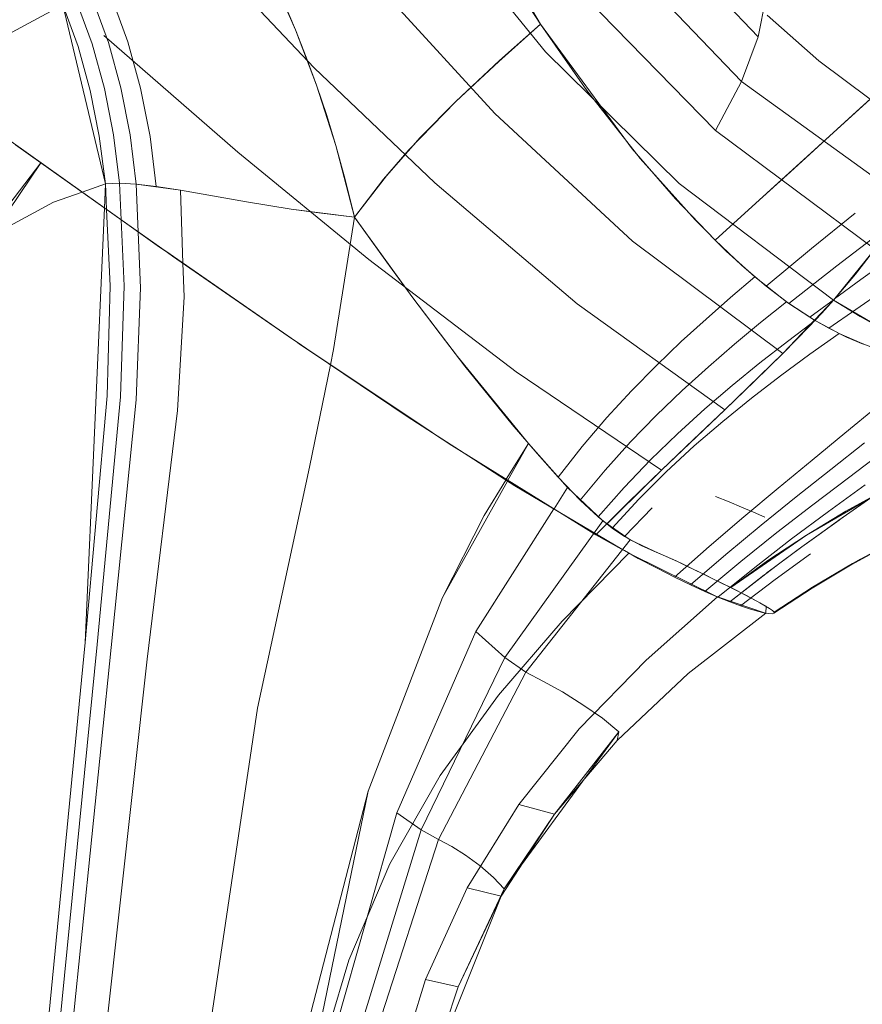
# Model space of a CAD drawing. Units: inches. Extents: x 2.7 to 22.5, y 2.2 to 21.7.
# Drawn here: x 18.7 to 19.5, y 16.1 to 17 of the extents above; entities that cross this region are included whole.
import ezdxf

# ---------------------------------------------------------------- set-up
doc = ezdxf.new("R2010")
doc.units = ezdxf.units.IN
doc.header["$MEASUREMENT"] = 0
doc.layers.get('0').update_dxf_attribs({"true_color": 0x5890e1})

# ---------------------------------------------------------------- blocks, each defined once
blk = doc.blocks.new('A$C5070547D')
at = {"color": 0, "linetype": 'Continuous', "lineweight": 0}
for p, q in [((-123.13191, 212.39303), (-123.30505, 212.69052)), ((-122.93047, 212.38156), (-123.04716, 212.50351)), ((-123.12702, 212.36764), (-123.22029, 212.48247)), ((-123.3409, 212.35289), (-123.44997, 212.46815)), ((-122.94589, 212.34007), (-123.06442, 212.46374)), ((-123.35822, 212.38785), (-123.37961, 212.43667)), ((-123.17401, 212.31038), (-123.27594, 212.42199)), ((-123.13191, 212.39303), (-123.15343, 212.42636)), ((-122.92299, 212.41955), (-122.93047, 212.38156)), ((-123.62, 212.38589), (-123.57329, 212.41099)), ((-123.53391, 212.2454), (-123.57329, 212.41099)), ((-123.55908, 212.37237), (-123.57329, 212.41099)), ((-123.54614, 212.37488), (-123.56055, 212.41421)), ((-123.53112, 212.37631), (-123.54581, 212.4165)), ((-123.51321, 212.37677), (-123.52831, 212.41803)), ((-123.35822, 212.38785), (-123.36867, 212.41252)), ((-122.96999, 212.29484), (-123.09066, 212.41861)), ((-122.87461, 212.35936), (-122.92233, 212.40153)), ((-123.13191, 212.39303), (-123.17037, 212.35869)), ((-123.13191, 212.39303), (-123.16953, 212.35943)), ((-123.04706, 212.27786), (-123.13191, 212.39303)), ((-123.089, 212.33174), (-123.13191, 212.39303)), ((-123.41142, 212.27469), (-123.53549, 212.38252)), ((-123.33872, 212.33658), (-123.35822, 212.38785)), ((-123.35822, 212.38785), (-123.34824, 212.36258)), ((-123.53484, 212.33375), (-123.54614, 212.37488)), ((-123.5196, 212.33438), (-123.53112, 212.37631)), ((-123.50137, 212.33386), (-123.51321, 212.37677)), ((-122.93047, 212.38156), (-122.94589, 212.34007)), ((-123.54793, 212.33191), (-123.55908, 212.37237)), ((-123.00353, 212.24571), (-123.12702, 212.36764)), ((-123.33872, 212.33658), (-123.34824, 212.36258)), ((-123.16953, 212.35943), (-123.21014, 212.32156)), ((-123.17037, 212.35869), (-123.21014, 212.32156)), ((-122.82702, 212.32385), (-122.87461, 212.35936)), ((-123.22945, 212.24644), (-123.3409, 212.35289)), ((-122.94589, 212.34007), (-122.96999, 212.29484)), ((-122.79436, 212.23028), (-122.94589, 212.34007)), ((-122.81122, 212.3383), (-122.83623, 212.31541)), ((-123.53961, 212.28959), (-123.54793, 212.33191)), ((-123.52645, 212.29081), (-123.53484, 212.33375)), ((-123.51108, 212.29071), (-123.5196, 212.33438)), ((-123.49264, 212.2893), (-123.50137, 212.33386)), ((-123.32082, 212.28094), (-123.33872, 212.33658)), ((-123.33872, 212.33658), (-123.32961, 212.30963)), ((-123.03958, 212.26884), (-123.089, 212.33174)), ((-123.21014, 212.32156), (-123.2534, 212.27684)), ((-123.21014, 212.32156), (-123.24293, 212.28824)), ((-122.82702, 212.32385), (-122.97035, 212.19324)), ((-123.04672, 212.19241), (-123.17401, 212.31038)), ((-122.83623, 212.31541), (-122.86464, 212.28949)), ((-123.32082, 212.28094), (-123.32961, 212.30963)), ((-122.82293, 212.18513), (-122.96999, 212.29484)), ((-123.52286, 212.21475), (-123.62111, 212.28453)), ((-123.53391, 212.2454), (-123.53961, 212.28959)), ((-123.52075, 212.24606), (-123.52645, 212.29081)), ((-123.50536, 212.2453), (-123.51108, 212.29071)), ((-123.48686, 212.24312), (-123.49264, 212.2893)), ((-123.24293, 212.28824), (-123.27403, 212.25293)), ((-122.86464, 212.28949), (-122.8974, 212.25961)), ((-123.59361, 212.26484), (-123.617, 212.28161)), ((-123.29054, 212.17553), (-123.41142, 212.27469)), ((-123.30364, 212.2146), (-123.32082, 212.28094)), ((-123.32082, 212.28094), (-123.3122, 212.24957)), ((-123.2534, 212.27684), (-123.27673, 212.24965)), ((-123.00715, 212.23163), (-123.04706, 212.27786)), ((-123.74593, 212.039), (-123.59361, 212.26484)), ((-123.63364, 212.21234), (-123.59361, 212.26484)), ((-123.51852, 212.21168), (-123.59361, 212.26484)), ((-122.98893, 212.21209), (-123.03958, 212.26884)), ((-122.8974, 212.25961), (-122.9327, 212.22746)), ((-123.53391, 212.2454), (-123.52075, 212.24606)), ((-123.53391, 212.2454), (-123.52075, 212.24606)), ((-123.52075, 212.24606), (-123.50536, 212.2453)), ((-123.5165, 212.15101), (-123.52075, 212.24606)), ((-123.52075, 212.24606), (-123.50536, 212.2453)), ((-123.30364, 212.2146), (-123.3122, 212.24957)), ((-123.27403, 212.25293), (-123.30364, 212.2146)), ((-123.30364, 212.2146), (-123.27673, 212.24965)), ((-123.09774, 212.13455), (-123.22945, 212.24644)), ((-123.58193, 212.22842), (-123.55541, 212.2378)), ((-123.55541, 212.2378), (-123.55535, 212.23782)), ((-123.55535, 212.23782), (-123.53391, 212.2454)), ((-123.53488, 212.22329), (-123.53391, 212.2454)), ((-123.53277, 212.22179), (-123.53391, 212.2454)), ((-123.50536, 212.2453), (-123.48686, 212.24312)), ((-123.50144, 212.1492), (-123.50536, 212.2453)), ((-123.50536, 212.2453), (-123.46436, 212.23953)), ((-123.48686, 212.24312), (-123.46436, 212.23953)), ((-123.46436, 212.23953), (-123.40344, 212.2287)), ((-123.46223, 212.17205), (-123.46436, 212.23953)), ((-123.46436, 212.23953), (-123.40344, 212.2287)), ((-122.86094, 212.13794), (-123.00353, 212.24571)), ((-123.63897, 212.19758), (-123.58193, 212.22842)), ((-123.40344, 212.2287), (-123.3621, 212.22215)), ((-123.40344, 212.2287), (-123.3621, 212.22215)), ((-122.97035, 212.19324), (-123.00715, 212.23163)), ((-123.55258, 211.82121), (-123.53488, 212.22326)), ((-123.53488, 212.22326), (-123.53488, 212.22329)), ((-123.53277, 212.22177), (-123.53277, 212.22179)), ((-123.52939, 212.15129), (-123.53277, 212.22177)), ((-123.3621, 212.22215), (-123.3366, 212.21863)), ((-123.3621, 212.22215), (-123.30364, 212.2146)), ((-123.30364, 212.2146), (-123.3366, 212.21863)), ((-122.9327, 212.22746), (-122.97035, 212.19324)), ((-123.5183, 212.21151), (-123.52286, 212.21475)), ((-123.47857, 212.18339), (-123.51852, 212.21168)), ((-123.48378, 212.18699), (-123.5183, 212.21151)), ((-123.32298, 212.09218), (-123.30364, 212.2146)), ((-123.32298, 212.09218), (-123.30364, 212.2146)), ((-123.24976, 212.14013), (-123.30364, 212.2146)), ((-123.30364, 212.2146), (-123.27389, 212.17299)), ((-122.98893, 212.21209), (-122.96004, 212.18326)), ((-122.8411, 212.21827), (-122.8813, 212.18554)), ((-122.81479, 212.20265), (-122.85788, 212.16977)), ((-122.90781, 212.08856), (-123.04672, 212.19241)), ((-122.94581, 212.17009), (-122.97035, 212.19324)), ((-123.4786, 212.1834), (-123.48378, 212.18699)), ((-123.47816, 212.1831), (-123.4786, 212.1834)), ((-123.47196, 212.17871), (-123.47857, 212.18339)), ((-123.35808, 212.09983), (-123.47816, 212.1831)), ((-122.93375, 212.15953), (-122.96004, 212.18326)), ((-122.8813, 212.18554), (-122.92323, 212.1508)), ((-122.82293, 212.18513), (-122.86094, 212.13794)), ((-122.84077, 212.16179), (-122.82293, 212.18513)), ((-122.78968, 212.18985), (-122.83585, 212.1569)), ((-123.36105, 212.10183), (-123.47196, 212.17871)), ((-123.15419, 212.07168), (-123.29054, 212.17553)), ((-123.46223, 212.17196), (-123.46223, 212.17205)), ((-123.46124, 212.14082), (-123.46223, 212.17196)), ((-123.24976, 212.14013), (-123.27389, 212.17299)), ((-122.92323, 212.1508), (-122.94581, 212.17009)), ((-122.85788, 212.16977), (-122.90233, 212.13493)), ((-122.93375, 212.15953), (-122.95606, 212.14035)), ((-122.93375, 212.15953), (-122.90449, 212.13647)), ((-122.86094, 212.13794), (-122.84077, 212.16179)), ((-122.83585, 212.1569), (-122.86002, 212.13902)), ((-123.53236, 212.04938), (-123.52939, 212.15129)), ((-123.51998, 212.0484), (-123.5165, 212.15101)), ((-123.50561, 212.04585), (-123.50144, 212.1492)), ((-122.90233, 212.13493), (-122.92323, 212.1508)), ((-122.81531, 212.14662), (-122.86516, 212.11184)), ((-123.46733, 212.03587), (-123.46124, 212.14082)), ((-123.20846, 212.0858), (-123.24976, 212.14013)), ((-123.24976, 212.14013), (-123.22452, 212.10663)), ((-122.97872, 212.1204), (-122.95606, 212.14035)), ((-122.86094, 212.13794), (-122.90781, 212.08856)), ((-122.86013, 212.13894), (-122.88297, 212.12205)), ((-122.86094, 212.13794), (-122.87188, 212.12581)), ((-122.86094, 212.13794), (-122.83637, 212.12291)), ((-122.86094, 212.13794), (-122.81264, 212.10937)), ((-122.86002, 212.13902), (-122.86013, 212.13894)), ((-122.96156, 212.03641), (-123.09774, 212.13455)), ((-122.90449, 212.13647), (-122.92834, 212.11722)), ((-122.87853, 212.1194), (-122.90449, 212.13647)), ((-122.88297, 212.12205), (-122.90233, 212.13493)), ((-122.97872, 212.1204), (-123.00163, 212.09952)), ((-122.87188, 212.12581), (-122.88336, 212.11355)), ((-122.87847, 212.11947), (-122.88297, 212.12205)), ((-122.87789, 212.11899), (-122.87918, 212.11801)), ((-122.87813, 212.11914), (-122.87853, 212.1194)), ((-122.87804, 212.11923), (-122.87847, 212.11947)), ((-122.87789, 212.11899), (-122.87813, 212.11914)), ((-122.86516, 212.11184), (-122.87804, 212.11923)), ((-122.87789, 212.11899), (-122.8557, 212.10704)), ((-122.83637, 212.12291), (-122.81264, 212.10937)), ((-122.95239, 212.09724), (-122.92834, 212.11722)), ((-122.88152, 212.11625), (-122.90344, 212.09974)), ((-122.88336, 212.11355), (-122.89535, 212.10113)), ((-122.87918, 212.11801), (-122.88152, 212.11625)), ((-122.84886, 212.10382), (-122.86516, 212.11184)), ((-123.35772, 212.0996), (-123.36105, 212.10183)), ((-123.20158, 212.07699), (-123.22452, 212.10663)), ((-122.89535, 212.10113), (-122.90781, 212.08856)), ((-122.8557, 212.10704), (-122.88287, 212.08787)), ((-122.83453, 212.0977), (-122.8557, 212.10704)), ((-122.83352, 212.09729), (-122.84886, 212.10382)), ((-123.35771, 212.09958), (-123.35808, 212.09983)), ((-123.3427, 212.08948), (-123.35772, 212.0996)), ((-123.35445, 212.09732), (-123.35771, 212.09958)), ((-123.34274, 212.0895), (-123.35445, 212.09732)), ((-123.32584, 212.07822), (-123.32298, 212.09218)), ((-123.32584, 212.07822), (-123.32298, 212.09218)), ((-123.02464, 212.07748), (-123.00163, 212.09952)), ((-122.95239, 212.09724), (-122.97654, 212.07638)), ((-122.92903, 212.07982), (-122.90344, 212.09974)), ((-122.83453, 212.0977), (-122.81937, 212.09201)), ((-123.34223, 212.08916), (-123.34274, 212.0895)), ((-123.25489, 212.03035), (-123.3427, 212.08948)), ((-123.23184, 212.01548), (-123.34223, 212.08916)), ((-123.14298, 212.00526), (-123.20846, 212.0858)), ((-122.90781, 212.08856), (-122.96156, 212.03641)), ((-122.90781, 212.08856), (-122.93397, 212.06286)), ((-122.90992, 212.06804), (-122.88287, 212.08787)), ((-123.34525, 211.98349), (-123.32586, 212.07814)), ((-123.34525, 211.98349), (-123.32586, 212.07814)), ((-123.32586, 212.07814), (-123.32584, 212.07822)), ((-123.32586, 212.07814), (-123.32584, 212.07822)), ((-123.15787, 212.02289), (-123.20158, 212.07699)), ((-123.02464, 212.07748), (-123.04765, 212.05412)), ((-123.0007, 212.05449), (-122.97654, 212.07638)), ((-122.92903, 212.07982), (-122.95457, 212.05903)), ((-123.01992, 211.98077), (-123.15419, 212.07168)), ((-122.90992, 212.06804), (-122.93678, 212.04738)), ((-122.97997, 212.03729), (-122.95457, 212.05903)), ((-122.93397, 212.06286), (-122.96156, 212.03641)), ((-123.55258, 211.82121), (-123.53236, 212.04938)), ((-123.54141, 211.81958), (-123.51998, 212.0484)), ((-123.52867, 211.81651), (-123.50561, 212.04585)), ((-123.07053, 212.02922), (-123.04765, 212.05412)), ((-123.0007, 212.05449), (-123.02474, 212.03137)), ((-122.96338, 212.02577), (-122.93678, 212.04738)), ((-122.97997, 212.03729), (-123.00514, 212.0144)), ((-122.82135, 212.03908), (-122.85051, 212.01477)), ((-123.49527, 211.80586), (-123.46733, 212.03587)), ((-123.23155, 212.01529), (-123.25489, 212.03035)), ((-123.07053, 212.02922), (-123.09315, 212.00259)), ((-123.04858, 212.00686), (-123.02474, 212.03137)), ((-122.96156, 212.03641), (-123.01992, 211.98077)), ((-122.96156, 212.03641), (-122.99031, 212.00906)), ((-123.15787, 212.02289), (-123.13496, 211.99598)), ((-122.96338, 212.02577), (-122.98964, 212.00308)), ((-123.23153, 212.01527), (-123.23184, 212.01548)), ((-123.19804, 211.99367), (-123.23155, 212.01529)), ((-123.2137, 212.00337), (-123.23153, 212.01527)), ((-123.03001, 211.99022), (-123.00514, 212.0144)), ((-122.85051, 212.01477), (-122.88082, 211.98982)), ((-123.08057, 211.92096), (-123.2137, 212.00337)), ((-123.16336, 211.9722), (-123.14298, 212.00526)), ((-123.16193, 211.97132), (-123.14298, 212.00526)), ((-123.14298, 212.00526), (-123.10668, 211.96472)), ((-123.1154, 211.97406), (-123.09315, 212.00259)), ((-123.04858, 212.00686), (-123.07211, 211.9808)), ((-122.99031, 212.00906), (-123.01992, 211.98077)), ((-123.01548, 211.97917), (-122.98964, 212.00308)), ((-122.83225, 212.00583), (-122.86343, 211.98124)), ((-123.15559, 211.96629), (-123.19804, 211.99367)), ((-123.1154, 211.97406), (-123.13496, 211.99598)), ((-122.81497, 211.99791), (-122.84709, 211.97369)), ((-123.39322, 211.76047), (-123.34525, 211.98349)), ((-123.39322, 211.76047), (-123.34525, 211.98349)), ((-123.03001, 211.99022), (-123.05449, 211.96461)), ((-122.88082, 211.98982), (-122.91202, 211.96415)), ((-123.1154, 211.97406), (-123.09522, 211.95302)), ((-123.09522, 211.95302), (-123.07211, 211.9808)), ((-123.01992, 211.98077), (-123.08057, 211.92096)), ((-123.01992, 211.98077), (-123.05011, 211.95143)), ((-123.01548, 211.97917), (-123.04084, 211.95387)), ((-122.86343, 211.98124), (-122.89542, 211.95593)), ((-122.84709, 211.97369), (-122.87994, 211.94874)), ((-123.22248, 211.86288), (-123.16231, 211.97063)), ((-123.18395, 211.93881), (-123.16375, 211.97156)), ((-123.16375, 211.97156), (-123.16336, 211.9722)), ((-123.16231, 211.97063), (-123.16193, 211.97132)), ((-123.11391, 211.9416), (-123.15559, 211.96629)), ((-123.11928, 211.94492), (-123.10668, 211.96472)), ((-123.10668, 211.96472), (-123.07411, 211.9337)), ((-123.07848, 211.93741), (-123.05449, 211.96461)), ((-122.91202, 211.96415), (-122.9438, 211.93765)), ((-122.83176, 211.96707), (-122.86553, 211.9425)), ((-122.95741, 211.95126), (-122.97015, 211.95631)), ((-122.89542, 211.95593), (-122.92791, 211.92979)), ((-122.81199, 211.96341), (-122.88606, 211.92059)), ((-122.82337, 211.95713), (-122.85217, 211.93712)), ((-122.81199, 211.96341), (-122.84948, 211.94269)), ((-123.07848, 211.93741), (-123.09522, 211.95302)), ((-123.05011, 211.95143), (-123.08057, 211.92096)), ((-123.06565, 211.92708), (-123.04084, 211.95387)), ((-123.05422, 211.91937), (-123.02857, 211.94584)), ((-122.94586, 211.94647), (-122.95741, 211.95126)), ((-122.93487, 211.94177), (-122.94586, 211.94647)), ((-122.87994, 211.94874), (-122.91321, 211.92296)), ((-122.83134, 211.95166), (-122.8428, 211.94363)), ((-123.22248, 211.86288), (-123.18395, 211.93881)), ((-123.19152, 211.83148), (-123.11935, 211.94482)), ((-123.11935, 211.94482), (-123.11928, 211.94492)), ((-123.05662, 211.90764), (-123.11391, 211.9416)), ((-123.07848, 211.93741), (-123.06565, 211.92708)), ((-122.9438, 211.93765), (-122.97588, 211.91021)), ((-122.92434, 211.93719), (-122.93487, 211.94177)), ((-122.86553, 211.9425), (-122.89965, 211.91707)), ((-122.84948, 211.94269), (-122.88606, 211.92059)), ((-122.8428, 211.94363), (-122.8559, 211.93445)), ((-122.85217, 211.93712), (-122.85545, 211.93477)), ((-123.1647, 211.80755), (-123.07411, 211.9337)), ((-123.07411, 211.9337), (-123.0489, 211.91629)), ((-122.92791, 211.92979), (-122.96063, 211.90274)), ((-122.85586, 211.93447), (-122.8872, 211.91203)), ((-122.86057, 211.93118), (-122.8753, 211.92056)), ((-122.8559, 211.93445), (-122.86057, 211.93118)), ((-122.85545, 211.93477), (-122.85586, 211.93447)), ((-123.08057, 211.92096), (-123.05677, 211.90765)), ((-123.05422, 211.91937), (-123.06565, 211.92708)), ((-123.03862, 211.91107), (-123.05422, 211.91937)), ((-122.88606, 211.92059), (-122.956, 211.87201)), ((-122.91321, 211.92296), (-122.94662, 211.89624)), ((-122.88606, 211.92059), (-122.92161, 211.89705)), ((-122.8753, 211.92056), (-122.89023, 211.90978)), ((-122.7934, 211.921), (-122.83595, 211.8985)), ((-123.1452, 211.794), (-123.0489, 211.91629)), ((-123.0489, 211.91629), (-123.0266, 211.90573)), ((-123.02699, 211.9059), (-123.03862, 211.91107)), ((-122.97588, 211.91021), (-123.008, 211.88176)), ((-122.89965, 211.91707), (-122.93382, 211.89067)), ((-122.8902, 211.90979), (-122.9131, 211.89274)), ((-122.89023, 211.90978), (-122.89356, 211.90738)), ((-122.8899, 211.91002), (-122.8902, 211.90979)), ((-122.8872, 211.91203), (-122.8899, 211.91002)), ((-122.80387, 211.9154), (-122.84395, 211.89355)), ((-122.80378, 211.91572), (-122.84349, 211.89425)), ((-123.05019, 211.90384), (-123.11163, 211.84102)), ((-123.05677, 211.90765), (-123.05421, 211.90622)), ((-123.05019, 211.90384), (-123.05662, 211.90764)), ((-123.05421, 211.90622), (-123.04147, 211.89909)), ((-123.05019, 211.90384), (-123.04817, 211.90284)), ((-123.04817, 211.90284), (-122.96843, 211.86355)), ((-123.01621, 211.90118), (-123.02699, 211.9059)), ((-123.0266, 211.90573), (-123.00189, 211.89457)), ((-123.00638, 211.8967), (-123.01621, 211.90118)), ((-122.96063, 211.90274), (-122.99329, 211.87465)), ((-122.88237, 211.90321), (-122.91493, 211.87968)), ((-122.89356, 211.90738), (-122.91306, 211.89277)), ((-123.04147, 211.89909), (-123.02405, 211.88988)), ((-122.99702, 211.89226), (-123.00638, 211.8967)), ((-123.00189, 211.89457), (-122.97488, 211.88142)), ((-122.98806, 211.88792), (-122.99702, 211.89226)), ((-122.94662, 211.89624), (-122.97989, 211.8685)), ((-122.92161, 211.89705), (-122.956, 211.87201)), ((-122.91306, 211.89277), (-122.9236, 211.88487)), ((-122.91344, 211.89248), (-122.92218, 211.88597)), ((-122.9131, 211.89274), (-122.91344, 211.89248)), ((-122.8437, 211.89369), (-122.88067, 211.8715)), ((-122.84349, 211.89425), (-122.88039, 211.87237)), ((-122.83595, 211.8985), (-122.87677, 211.8746)), ((-122.84347, 211.89383), (-122.84395, 211.89355)), ((-122.84347, 211.89383), (-122.8437, 211.89369)), ((-123.02405, 211.88988), (-123.008, 211.88176)), ((-123.008, 211.88176), (-122.99329, 211.87465)), ((-122.97949, 211.88371), (-122.98806, 211.88792)), ((-122.97141, 211.8797), (-122.97949, 211.88371)), ((-122.93382, 211.89067), (-122.96774, 211.86325)), ((-122.92356, 211.88489), (-122.95681, 211.85885)), ((-122.92535, 211.88356), (-122.95681, 211.85885)), ((-122.9236, 211.88487), (-122.92535, 211.88356)), ((-122.92332, 211.88508), (-122.92356, 211.88489)), ((-122.92218, 211.88597), (-122.92332, 211.88508)), ((-122.99329, 211.87465), (-122.97989, 211.8685)), ((-122.97488, 211.88142), (-122.94758, 211.86778)), ((-122.96357, 211.87579), (-122.97141, 211.8797)), ((-122.956, 211.87201), (-122.96357, 211.87579)), ((-122.91493, 211.87968), (-122.94708, 211.85524)), ((-122.87677, 211.8746), (-122.91592, 211.84933)), ((-122.97989, 211.8685), (-122.96774, 211.86325)), ((-122.96843, 211.86355), (-122.96822, 211.86345)), ((-122.94135, 211.86462), (-122.956, 211.87201)), ((-122.94758, 211.86778), (-122.92314, 211.85484)), ((-122.92891, 211.85811), (-122.94135, 211.86462)), ((-122.88067, 211.8715), (-122.91609, 211.84833)), ((-122.88039, 211.87237), (-122.91592, 211.84933)), ((-123.29098, 211.68391), (-123.22248, 211.86288)), ((-123.29098, 211.68391), (-123.22248, 211.86288)), ((-122.96822, 211.86345), (-123.03418, 211.80508)), ((-122.96809, 211.8634), (-122.96822, 211.86345)), ((-122.92387, 211.84856), (-122.96809, 211.8634)), ((-122.96774, 211.86325), (-122.95681, 211.85885)), ((-122.94708, 211.85524), (-122.95681, 211.85885)), ((-122.93858, 211.85238), (-122.94708, 211.85524)), ((-122.91998, 211.85287), (-122.92891, 211.85811)), ((-122.92314, 211.85484), (-122.92351, 211.84848)), ((-122.92351, 211.84843), (-122.99529, 211.79255)), ((-122.93135, 211.85026), (-122.93858, 211.85238)), ((-122.92545, 211.84881), (-122.93135, 211.85026)), ((-122.92389, 211.84855), (-122.92545, 211.84881)), ((-122.92381, 211.84853), (-122.92389, 211.84855)), ((-122.92351, 211.84843), (-122.92387, 211.84856)), ((-122.9209, 211.84804), (-122.92381, 211.84853)), ((-122.92351, 211.84848), (-122.92351, 211.84843)), ((-122.91777, 211.84788), (-122.9209, 211.84804)), ((-122.91726, 211.85086), (-122.91998, 211.85287)), ((-122.91609, 211.84833), (-122.91777, 211.84788)), ((-122.91592, 211.84933), (-122.91726, 211.85086)), ((-122.91582, 211.84875), (-122.91609, 211.84833)), ((-122.91592, 211.84933), (-122.91582, 211.84875)), ((-123.17046, 211.77272), (-123.11163, 211.84102)), ((-123.26463, 211.6636), (-123.19152, 211.83148)), ((-123.19152, 211.83148), (-123.1647, 211.80755)), ((-123.60634, 211.26715), (-123.55258, 211.82121)), ((-123.60634, 211.26715), (-123.55258, 211.82121)), ((-123.59604, 211.26671), (-123.54141, 211.81958)), ((-123.58467, 211.26541), (-123.52867, 211.81651)), ((-123.55587, 211.26045), (-123.49527, 211.80586)), ((-123.24201, 211.64815), (-123.1647, 211.80755)), ((-123.1647, 211.80755), (-123.1452, 211.794)), ((-123.09603, 211.74133), (-123.03418, 211.80508)), ((-123.22612, 211.63907), (-123.1452, 211.794)), ((-123.1452, 211.794), (-123.12907, 211.78534)), ((-123.06077, 211.73079), (-122.99529, 211.79255)), ((-123.12907, 211.78534), (-123.11156, 211.77559)), ((-123.17046, 211.77272), (-123.22437, 211.69818)), ((-123.11156, 211.77559), (-123.09273, 211.76376)), ((-123.09273, 211.76376), (-123.0746, 211.75119)), ((-123.47035, 211.24287), (-123.39322, 211.76047)), ((-123.47035, 211.24287), (-123.39322, 211.76047)), ((-123.0746, 211.75119), (-123.05951, 211.73878)), ((-123.09603, 211.74133), (-123.15183, 211.67137)), ((-123.05951, 211.73878), (-123.11876, 211.66241)), ((-123.09309, 211.69268), (-123.05951, 211.73878)), ((-123.05951, 211.73878), (-123.06077, 211.73079)), ((-123.06077, 211.73079), (-123.11876, 211.66241)), ((-123.27112, 211.61665), (-123.22437, 211.69818)), ((-123.14928, 211.61553), (-123.09309, 211.69268)), ((-123.38585, 211.222), (-123.29098, 211.68391)), ((-123.34605, 211.47041), (-123.29098, 211.68391)), ((-123.3227, 211.45904), (-123.26463, 211.6636)), ((-123.26463, 211.6636), (-123.24201, 211.64815)), ((-123.19962, 211.59434), (-123.15183, 211.67137)), ((-123.11876, 211.66241), (-123.15183, 211.67137)), ((-123.16806, 211.58668), (-123.11876, 211.66241)), ((-123.16527, 211.59358), (-123.11876, 211.66241)), ((-123.30267, 211.45041), (-123.24201, 211.64815)), ((-123.24201, 211.64815), (-123.22612, 211.63907)), ((-123.28869, 211.44519), (-123.22612, 211.63907)), ((-123.22612, 211.63907), (-123.21374, 211.63255)), ((-123.21374, 211.63255), (-123.20094, 211.62457)), ((-123.20094, 211.62457), (-123.18757, 211.61468)), ((-123.27112, 211.61665), (-123.30893, 211.52739)), ((-123.18757, 211.61468), (-123.1751, 211.60409)), ((-123.16527, 211.59358), (-123.14928, 211.61553)), ((-123.1751, 211.60409), (-123.16527, 211.59358)), ((-123.19962, 211.59434), (-123.23791, 211.50946)), ((-123.16527, 211.59358), (-123.20782, 211.50293)), ((-123.16806, 211.58668), (-123.19962, 211.59434)), ((-123.16527, 211.59358), (-123.16806, 211.58668)), ((-123.168, 211.58678), (-123.16527, 211.59358)), ((-123.23715, 211.41453), (-123.168, 211.58678)), ((-123.16806, 211.58668), (-123.20782, 211.50293)), ((-123.33807, 211.42982), (-123.30893, 211.52739)), ((-123.26709, 211.41606), (-123.23791, 211.50946)), ((-123.20782, 211.50293), (-123.23791, 211.50946)), ((-123.23852, 211.41052), (-123.20782, 211.50293))]:
    blk.add_line(p, q, dxfattribs=at)

msp = doc.modelspace()

# ---------------------------------------------------------------- block references
msp.add_blockref('A$C5070547D', (142.31583, -195.3675))

doc.saveas('drawing.dxf')
